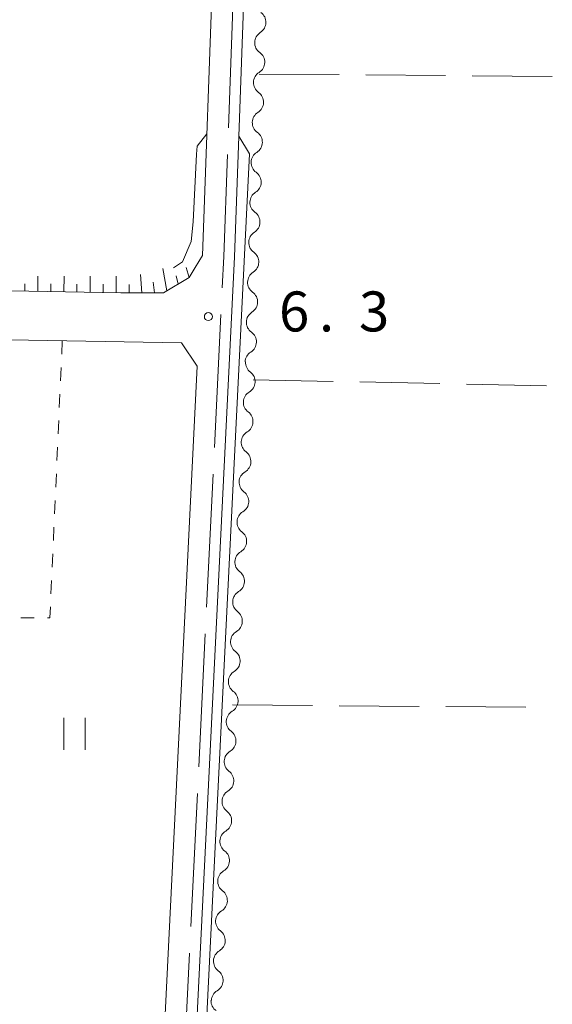
# Model space of a CAD drawing. Units: millimetres. Extents: x -76000 to -74000, y 31500 to 33000.
# Drawn here: x -75917 to -75867, y 32411 to 32503 of the extents above; entities that cross this region are included whole.
import ezdxf

# ---------------------------------------------------------------- set-up
doc = ezdxf.new("R2010")
doc.units = ezdxf.units.MM
for name, color, linetype, lineweight in [('110600_大字・町・丁目界', 7, 'Continuous', 20), ('210100_道路縁（街区線）', 7, 'Continuous', 15), ('510200_一条河川、細流', 7, 'Continuous', 15), ('610111_人工斜面(上)', 7, 'Continuous', 9), ('610199_人工斜面(中)', 7, 'Continuous', 9), ('630100_植生界', 7, 'Continuous', 9), ('630200_耕地界', 7, 'Continuous', 9), ('631100_田', 7, 'Continuous', 9), ('710200_等高線（主曲線）', 7, 'Continuous', 9), ('731200_図化機測定による標高点', 7, 'Continuous', 20), ('731207_図化機測定による標高点（注記）', 7, 'Continuous', 20)]:
    doc.layers.add(name, color=color, linetype=linetype, lineweight=lineweight)
doc.styles.add('Style-WORKING', font='txt')

msp = doc.modelspace()

# ---------------------------------------------------------------- linework, layer by layer
at = {"layer": '110600_大字・町・丁目界'}
for p, q in [((-75897.352, 32505.678), (-75897.804, 32493.186)), ((-75898.507, 32475.701), (-75899.119, 32463.216)), ((-75899.242, 32460.719), (-75899.854, 32448.234)), ((-75899.977, 32445.737), (-75900.589, 32433.252)), ((-75900.711, 32430.755), (-75901.324, 32418.27))]:
    msp.add_line(p, q, dxfattribs=at)
at = {"layer": '110600_大字・町・丁目界', "flags": 128}
for points in [[(-75897.894, 32490.688), (-75898.24, 32481.14), (-75898.384, 32478.198)], [(-75901.446, 32415.773), (-75902.01, 32404.28), (-75902.008, 32403.286)]]:
    msp.add_lwpolyline(points, dxfattribs=at)
at = {"layer": '210100_道路縁（街区線）', "flags": 128}
for points in [[(-75994.32, 32567.31), (-75988.76, 32548.79), (-75978.5, 32522.88), (-75970.19, 32499.41), (-75963.54, 32481.69), (-75962.51, 32478.94), (-75957.06, 32478.67), (-75946.38, 32478.33), (-75946.24, 32478.33), (-75926.92, 32478.05), (-75907.9, 32477.72), (-75903.9, 32477.72), (-75901.49, 32479.15), (-75900.92, 32480.1), (-75900.24, 32481.23), (-75898.29, 32535.06), (-75898.24, 32549.77), (-75898.24, 32563.92)], [(-75895.24, 32563.88), (-75895.29, 32535), (-75897.24, 32481.1), (-75901.01, 32404.25), (-75900.96, 32371.83), (-75901.3, 32368.38), (-75901.85, 32366.09), (-75902.39, 32364.85), (-75903.27, 32363.49), (-75904.5, 32362.4), (-75905.99, 32361.85), (-75907.35, 32361.45), (-75909.19, 32361.31), (-75925.48, 32361.18), (-75930.31, 32361.13), (-75935.13, 32361.07), (-75944.7, 32361.06), (-75940.18, 32347.6)], [(-75904.01, 32404.32), (-75900.75, 32470.85), (-75902.21, 32473.04), (-75921.97, 32473.36)]]:
    msp.add_lwpolyline(points, dxfattribs=at)
at = {"layer": '510200_一条河川、細流'}
for centre, start, end in [((-75895.416735, 32503.103212), 302.175937, 54.415154), ((-75895.528274, 32499.354871), 302.175937, 54.415154), ((-75895.639814, 32495.60653), 302.175937, 54.415154), ((-75895.751354, 32491.85819), 302.175937, 54.415154), ((-75895.862894, 32488.109849), 302.175937, 54.415154), ((-75895.974434, 32484.361508), 302.175937, 54.415154), ((-75896.085974, 32480.613167), 302.175937, 54.415154), ((-75896.197513, 32476.864826), 302.175937, 54.415154), ((-75896.309053, 32473.116485), 302.175937, 54.415154), ((-75896.428767, 32469.383455), 300.815285, 53.054501), ((-75896.629283, 32465.63882), 300.815285, 53.054501), ((-75896.829798, 32461.894184), 300.815285, 53.054501), ((-75897.030313, 32458.149549), 300.815285, 53.054501), ((-75897.230828, 32454.404914), 300.815285, 53.054501), ((-75897.431343, 32450.660279), 300.815285, 53.054501), ((-75897.631858, 32446.915643), 300.815285, 53.054501), ((-75897.832373, 32443.171008), 300.815285, 53.054501), ((-75898.032888, 32439.426373), 300.815285, 53.054501), ((-75898.233403, 32435.681737), 300.815285, 53.054501), ((-75898.433918, 32431.937102), 300.815285, 53.054501), ((-75898.634434, 32428.192467), 300.815285, 53.054501), ((-75898.834949, 32424.447831), 300.815285, 53.054501), ((-75899.035464, 32420.703196), 300.815285, 53.054501), ((-75899.235979, 32416.958561), 300.815285, 53.054501), ((-75899.436494, 32413.213925), 300.815285, 53.054501)]:
    msp.add_arc(centre, 1.129844, start, end, dxfattribs=at)
at = {"layer": '510200_一条河川、細流', "extrusion": (0, 0, -1)}
for centre, start, end in [((75894.215248, 32501.191629), 1.704454, 57.874815), ((75894.215248, 32501.191629), 305.534093, 1.704454), ((75894.326788, 32497.443288), 1.704454, 57.874815), ((75894.326788, 32497.443288), 305.534093, 1.704454), ((75894.438328, 32493.694948), 1.704454, 57.874815), ((75894.438328, 32493.694948), 305.534093, 1.704454), ((75894.549868, 32489.946607), 1.704454, 57.874815), ((75894.549868, 32489.946607), 305.534093, 1.704454), ((75894.661407, 32486.198266), 1.704454, 57.874815), ((75894.661407, 32486.198266), 305.534093, 1.704454), ((75894.772947, 32482.449925), 1.704454, 57.874815), ((75894.772947, 32482.449925), 305.534093, 1.704454), ((75894.884487, 32478.701584), 1.704454, 57.874815), ((75894.884487, 32478.701584), 305.534093, 1.704454), ((75894.996027, 32474.953244), 1.704454, 57.874815), ((75894.996027, 32474.953244), 305.534093, 1.704454), ((75895.107567, 32471.204903), 1.704454, 57.874815), ((75895.072496, 32471.188517), 306.894746, 3.065107), ((75895.273011, 32467.443881), 3.065107, 59.235468), ((75895.273011, 32467.443881), 306.894746, 3.065107), ((75895.473526, 32463.699246), 3.065107, 59.235468), ((75895.473526, 32463.699246), 306.894746, 3.065107), ((75895.674042, 32459.954611), 3.065107, 59.235468), ((75895.674042, 32459.954611), 306.894746, 3.065107), ((75895.874557, 32456.209975), 3.065107, 59.235468), ((75895.874557, 32456.209975), 306.894746, 3.065107), ((75896.075072, 32452.46534), 3.065107, 59.235468), ((75896.075072, 32452.46534), 306.894746, 3.065107), ((75896.275587, 32448.720705), 3.065107, 59.235468), ((75896.275587, 32448.720705), 306.894746, 3.065107), ((75896.476102, 32444.976069), 3.065107, 59.235468), ((75896.476102, 32444.976069), 306.894746, 3.065107), ((75896.676617, 32441.231434), 3.065107, 59.235468), ((75896.676617, 32441.231434), 306.894746, 3.065107), ((75896.877132, 32437.486799), 3.065107, 59.235468), ((75896.877132, 32437.486799), 306.894746, 3.065107), ((75897.077647, 32433.742163), 3.065107, 59.235468), ((75897.077647, 32433.742163), 306.894746, 3.065107), ((75897.278162, 32429.997528), 3.065107, 59.235468), ((75897.278162, 32429.997528), 306.894746, 3.065107), ((75897.478677, 32426.252893), 3.065107, 59.235468), ((75897.478677, 32426.252893), 306.894746, 3.065107), ((75897.679193, 32422.508257), 3.065107, 59.235468), ((75897.679193, 32422.508257), 306.894746, 3.065107), ((75897.879708, 32418.763622), 3.065107, 59.235468), ((75897.879708, 32418.763622), 306.894746, 3.065107), ((75898.080223, 32415.018987), 3.065107, 59.235468), ((75898.080223, 32415.018987), 306.894746, 3.065107), ((75898.280738, 32411.274351), 3.065107, 59.235468), ((75898.317757, 32411.305638), 304.140628, 0.310989)]:
    msp.add_arc(centre, 1.127969, start, end, dxfattribs=at)
at = {"layer": '610111_人工斜面(上)', "flags": 128}
msp.add_lwpolyline([(-75900.92, 32480.1), (-75901.49, 32479.15), (-75903.9, 32477.72), (-75907.9, 32477.72), (-75926.92, 32478.05), (-75946.24, 32478.33), (-75946.38, 32478.33), (-75957.06, 32478.67), (-75962.51, 32478.94), (-75963.54, 32481.69)], dxfattribs=at)
at = {"layer": '610199_人工斜面(中)', "flags": 128}
for points in [[(-75903.59, 32477.91), (-75903.95, 32479.99)], [(-75901.49, 32479.15), (-75901.77, 32480.1)], [(-75915.68, 32477.86), (-75915.67, 32479.28)], [(-75913.23, 32477.81), (-75913.22, 32479.28)], [(-75910.79, 32477.77), (-75910.78, 32479.28)], [(-75908.34, 32477.73), (-75908.34, 32479.28)], [(-75905.94, 32477.72), (-75906.04, 32479.45)], [(-75902.52, 32478.54), (-75902.7, 32479.31)], [(-75916.9, 32477.88), (-75916.9, 32478.58)], [(-75914.46, 32477.84), (-75914.45, 32478.56)], [(-75912.01, 32477.79), (-75912.01, 32478.54)], [(-75909.56, 32477.75), (-75909.56, 32478.52)], [(-75907.12, 32477.72), (-75907.12, 32478.5)], [(-75904.75, 32477.72), (-75904.87, 32478.72)]]:
    msp.add_lwpolyline(points, dxfattribs=at)
at = {"layer": '630100_植生界'}
for p, q in [((-75913.39, 32473.22), (-75913.446, 32471.971)), ((-75913.501, 32470.722), (-75913.557, 32469.474)), ((-75913.613, 32468.225), (-75913.669, 32466.976)), ((-75913.724, 32465.727), (-75913.78, 32464.479)), ((-75913.836, 32463.23), (-75913.892, 32461.981)), ((-75913.947, 32460.732), (-75914.003, 32459.484)), ((-75914.059, 32458.235), (-75914.115, 32456.986)), ((-75914.17, 32455.737), (-75914.226, 32454.489)), ((-75914.282, 32453.24), (-75914.337, 32451.991)), ((-75914.393, 32450.742), (-75914.449, 32449.494)), ((-75916.034, 32447.232), (-75917.284, 32447.233))]:
    msp.add_line(p, q, dxfattribs=at)
at = {"layer": '630100_植生界', "flags": 128}
msp.add_lwpolyline([(-75914.505, 32448.245), (-75914.55, 32447.23), (-75914.784, 32447.23)], dxfattribs=at)
at = {"layer": '630200_耕地界'}
for p, q in [((-75894.93, 32498.25), (-75887.43, 32498.191)), ((-75884.93, 32498.171), (-75877.431, 32498.111)), ((-75874.931, 32498.092), (-75867.431, 32498.032)), ((-75887.971, 32469.41), (-75895.47, 32469.564)), ((-75877.973, 32469.206), (-75885.472, 32469.359)), ((-75867.975, 32469.001), (-75875.474, 32469.155)), ((-75897.42, 32439.07), (-75889.92, 32439.007)), ((-75887.42, 32438.985), (-75879.921, 32438.922)), ((-75877.421, 32438.901), (-75869.921, 32438.837))]:
    msp.add_line(p, q, dxfattribs=at)
at = {"layer": '631100_田'}
for p, q in [((-75913.24, 32434.84), (-75913.24, 32437.84)), ((-75911.24, 32434.84), (-75911.24, 32437.84))]:
    msp.add_line(p, q, dxfattribs=at)
at = {"layer": '710200_等高線（主曲線）', "flags": 128}
for points in [[(-75902.97, 32480.08), (-75902.12, 32480.64), (-75901.29, 32482.55), (-75901.12, 32484.39), (-75900.8, 32490.74), (-75900.75, 32491.48), (-75899.83, 32492.64)], [(-75896.83, 32492.43), (-75895.82, 32490.76), (-75899.88, 32408.66), (-75899.96, 32379.54), (-75901.91, 32351.27), (-75900.9, 32347.6), (-75899.88, 32349.75), (-75897.31, 32349.6), (-75802.23, 32348.89), (-75801.19, 32350.2), (-75801.15, 32351.62), (-75801.04, 32356.12), (-75799.42, 32359.14)]]:
    msp.add_lwpolyline(points, dxfattribs=at)
at = {"layer": '731200_図化機測定による標高点'}
msp.add_circle((-75899.69, 32475.49), 0.375, dxfattribs=at)

# ---------------------------------------------------------------- texts
at = {"layer": '731207_図化機測定による標高点（注記）', "style": 'Style-WORKING'}
for s, p in [('6', (-75893.06, 32474.1)), ('3', (-75885.56, 32474.1)), ('.', (-75889.31, 32474.1))]:
    msp.add_text(s, height=3.75, dxfattribs=at).set_placement(p)

doc.saveas('drawing.dxf')
